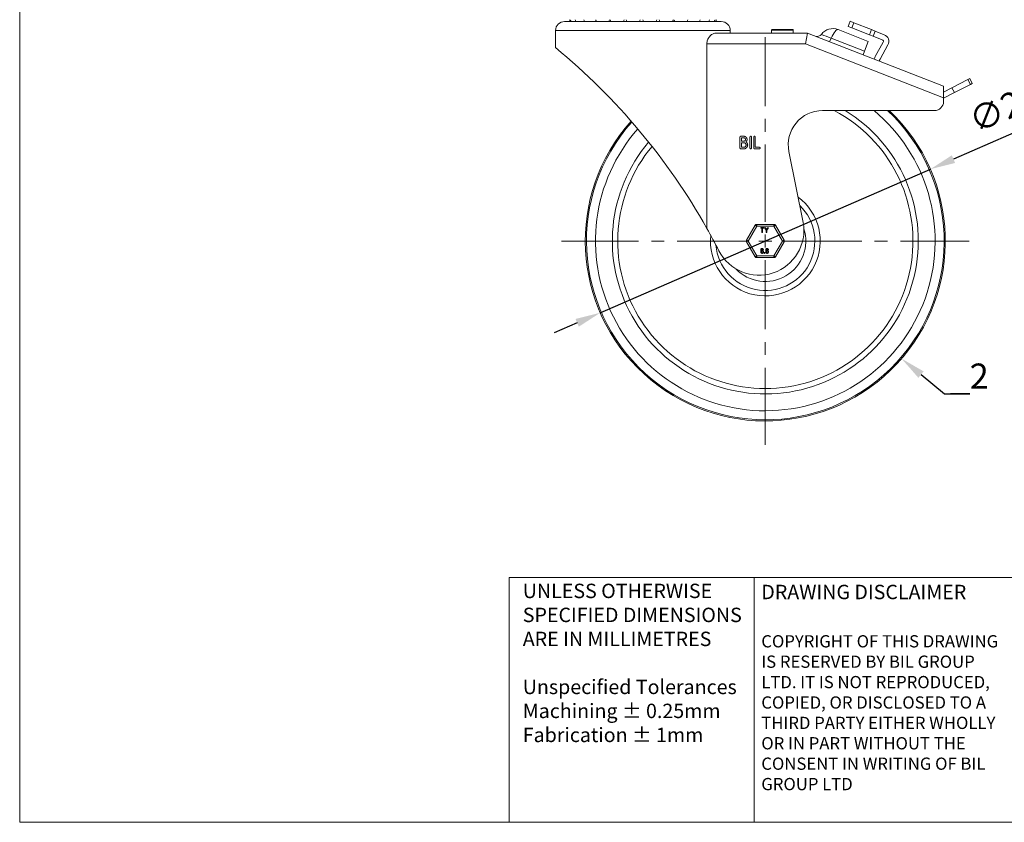
# Model space of a CAD drawing. Units: millimetres. Extents: x 10 to 287, y 10 to 200.
# Drawn here: x 10 to 147, y 10 to 122 of the extents above; entities that cross this region are included whole.
import ezdxf
from ezdxf import colors
from ezdxf.entities.mleader import LeaderData, LeaderLine
from ezdxf.math import Vec2, Vec3

# ---------------------------------------------------------------- set-up
doc = ezdxf.new("R2010")
doc.units = ezdxf.units.MM
doc.header["$LTSCALE"] = 0.75
doc.linetypes.add('CENTER2', pattern=[28.575, 19.05, -3.175, 3.175, -3.175])
for name, color, linetype, lineweight in [('FD_Dimensions', 7, 'Continuous', 13), ('Leaders', 7, 'Continuous', 13), ('Smart Centers', 7, 'CENTER2', 13), ('TITLEBLOCK', 7, 'Continuous', 18), ('Visible', 7, 'Continuous', 13), ('Visible Narrow', 7, 'Continuous', 13)]:
    doc.layers.add(name, color=color, linetype=linetype, lineweight=lineweight)
doc.styles.add('FusionTitle', font='Arial.ttf')
doc.styles.get("Standard").update_dxf_attribs({"font": 'Arial.ttf'})
doc.dimstyles.new('Dim-ISO-25', dxfattribs={"dimtxt": 3.5, "dimasz": 3.5, "dimexe": 2.1, "dimexo": 3, "dimgap": 1.4, "dimtad": 1, "dimdec": 4, "dimdsep": 46, "dimtxsty": 'Standard', "dimcen": 0, "dimadec": 4, "dimazin": 2, "dimtp": 0.1, "dimtm": 0.1, "dimtfac": 1, "dimtdec": 4, "dimtmove": 0, "dimatfit": 3, "dimfxl": 1, "dimarcsym": 0})

# ---------------------------------------------------------------- blocks, each defined once
blk = doc.blocks.new('BIL C&W DRAWING SHEET')
at = {"layer": 'TITLEBLOCK', "lineweight": 13}
for p, q in [((-209, 34), (-175, 34)), ((-175, 34), (-175, 0)), ((-175, 34), (-139, 34)), ((-209, 0), (-175, 0))]:
    blk.add_line(p, q, dxfattribs=at)
for points in [[(-277, 190), (0, 190), (0, 0), (-277, 0)], [(0, 0), (-209, 0), (-209, 34), (0, 34)], [(-209, 0), (-209, 0), (-209, 34), (-209, 34)], [(-209, 34), (-209, 34), (-209, 0), (-209, 0)], [(-175, 0), (-139, 0), (-139, 34), (-175, 34)]]:
    blk.add_lwpolyline(points, close=True, dxfattribs=at)
at = {"layer": 'TITLEBLOCK', "lineweight": 35, "attachment_point": 1, "style": 'FusionTitle'}
for s, width, heights, insert, char_height in [('UNLESS OTHERWISE SPECIFIED DIMENSIONS ARE IN MILLIMETRES\\P\\PUnspecified Tolerances\\PMachining %%P 0.25mm\\PFabrication %%P 1mm', 31, [34], (-207.13, 33.15), 2), ('DRAWING DISCLAIMER', 35, [0], (-174, 33), 2), ('COPYRIGHT OF THIS DRAWING IS RESERVED BY BIL GROUP LTD. IT IS NOT REPRODUCED, COPIED, OR DISCLOSED TO A THIRD PARTY EITHER WHOLLY OR IN PART WITHOUT THE CONSENT IN WRITING OF BIL GROUP LTD', 33, [0], (-174, 26), 1.7)]:
    blk.add_mtext_dynamic_manual_height_columns(s, width=width, gutter_width=17.5, heights=heights, dxfattribs=dict(at, insert=insert, char_height=char_height))
blk = doc.blocks.new('*U5')
at = {"layer": 'Smart Centers', "color": 0, "ltscale": 0.75, "transparency": 16777216}
for p, q in [((0, 2.68), (0, 28.33)), ((-28.33, 0), (-2.68, 0)), ((2.68, 0), (28.33, 0)), ((0, -28.33), (0, -2.68))]:
    blk.add_line(p, q, dxfattribs=at)
at = {"layer": 'Smart Centers', "color": 0, "linetype": 'Continuous', "ltscale": 0.75, "transparency": 16777216}
for p, q in [((-0.89, 0), (0.89, 0)), ((0, -0.89), (0, 0.89))]:
    blk.add_line(p, q, dxfattribs=at)
blk = doc.blocks.new('*D21')
at = {"layer": 'Defpoints', "color": 0, "transparency": 16777216}
for p in [(136.48, 100.74), (90.63, 80.79)]:
    blk.add_point(p, dxfattribs=at)
at = {"layer": 'FD_Dimensions', "color": 0, "lineweight": -2, "transparency": 16777216}
for p, q in [((156.04, 109.25), (139.69, 102.13)), ((90.63, 80.79), (136.48, 100.74)), ((87.42, 79.39), (84.21, 78))]:
    blk.add_line(p, q, dxfattribs=at)
at = {"layer": 'FD_Dimensions', "color": 0, "transparency": 16777216}
for points in [[(139.46, 102.67), (139.92, 101.6), (136.48, 100.74)], [(87.19, 79.93), (87.66, 78.86), (90.63, 80.79)]]:
    blk.add_solid(points, dxfattribs=at)
at = {"layer": 'FD_Dimensions', "color": 0, "transparency": 16777216, "insert": (148.16, 109.4), "char_height": 3.5, "attachment_point": 5, "rotation": 23.5128}
blk.add_mtext('∅200', dxfattribs=at)

msp = doc.modelspace()

# ---------------------------------------------------------------- linework, layer by layer
at = {"layer": 'Visible', "extrusion": (0, 1, 0)}
for p, q in [((85.682685, 121.261888), (107.432685, 121.261888)), ((125.326841, 121.286477), (125.053891, 120.587908)), ((125.577817, 120.383195), (125.053891, 120.587908)), ((125.326841, 121.286477), (125.850768, 121.081764)), ((128.022807, 119.427868), (125.577817, 120.383195)), ((125.850768, 121.081764), (128.295758, 120.126436)), ((84.432685, 120.011888), (84.432685, 117.636888)), ((119.432685, 119.636888), (106.630079, 119.636888)), ((108.682685, 120.011888), (108.682685, 119.636888)), ((114.432685, 119.636888), (114.432685, 120.074388)), ((114.495185, 120.136888), (117.370185, 120.136888)), ((117.432685, 119.636888), (117.432685, 120.074388)), ((119.432685, 119.636888), (119.150043, 118.136888)), ((138.307685, 112.261888), (119.432685, 119.636888)), ((127.858457, 118.491947), (123.667046, 120.129651)), ((128.546733, 119.223155), (128.022807, 119.427868)), ((128.295758, 120.126436), (128.819684, 119.921723)), ((128.546733, 119.223155), (128.819684, 119.921723)), ((129.807176, 118.730664), (128.546733, 119.223155)), ((128.819684, 119.921723), (130.080127, 119.429233)), ((105.443242, 92.50926), (105.443242, 118.136888)), ((127.858457, 118.491947), (127.329098, 117.137148)), ((128.834355, 116.404564), (129.934501, 118.375982)), ((130.589424, 118.010503), (129.489278, 116.039085)), ((127.130589, 116.629098), (127.329098, 117.137148)), ((138.307685, 112.261888), (138.307685, 110.651452)), ((139.483761, 112.043293), (141.686575, 113.188877)), ((142.032618, 112.523479), (139.829804, 111.377896)), ((141.686575, 113.188877), (141.961678, 113.331946)), ((141.961678, 113.331946), (142.307721, 112.666548)), ((142.307721, 112.666548), (142.032618, 112.523479)), ((138.307685, 111.43167), (139.483761, 112.043293)), ((139.829804, 111.377896), (138.307685, 110.586311)), ((138.307685, 110.651452), (138.307685, 110.136888)), ((137.057685, 108.886888), (121.497666, 108.886888)), ((110.14596, 105.314784), (110.572159, 105.314784)), ((110.037237, 103.672637), (110.037237, 105.20693)), ((110.572159, 105.099103), (110.254656, 105.099103)), ((110.254656, 105.099103), (110.254656, 104.632861)), ((110.254656, 104.632861), (110.572159, 104.632861)), ((110.572159, 104.417181), (110.254656, 104.417181)), ((110.254656, 104.417181), (110.254656, 103.780464)), ((111.429935, 103.672637), (111.429935, 105.20693)), ((111.647353, 105.20693), (111.647353, 103.672637)), ((111.953283, 103.672637), (111.953283, 105.20693)), ((112.170702, 105.20693), (112.170702, 103.780464)), ((110.572159, 103.564784), (110.14596, 103.564784)), ((110.254656, 103.780464), (110.572159, 103.780464)), ((112.743902, 103.564784), (112.062006, 103.564784)), ((112.170702, 103.780464), (112.767374, 103.780464)), ((112.767374, 103.780464), (112.755638, 103.769162)), ((116.841106, 103.199367), (118.828861, 93.32641)), ((114.74847, 93.074388), (112.3669, 93.074388)), ((112.150394, 92.949388), (110.959609, 90.886888)), ((112.969536, 92.628075), (113.319884, 92.628075)), ((113.096526, 92.541803), (112.969536, 92.541803)), ((113.096526, 91.971216), (113.096526, 92.541803)), ((113.310495, 92.541803), (113.183493, 92.541803)), ((113.183493, 92.541803), (113.183493, 91.971216)), ((113.319884, 92.628075), (113.315189, 92.623554)), ((113.687705, 92.281281), (113.490885, 92.559929)), ((113.562204, 92.609797), (113.731118, 92.363488)), ((113.687705, 91.971216), (113.687705, 92.281281)), ((113.731118, 92.363488), (113.900033, 92.609797)), ((113.971352, 92.559929), (113.774673, 92.281476)), ((113.774673, 92.281476), (113.774673, 91.971216)), ((116.155761, 90.886888), (114.964976, 92.949388)), ((110.959609, 90.636888), (112.150394, 88.574388)), ((114.964976, 88.574388), (116.155761, 90.636888)), ((112.925699, 89.222051), (112.925699, 89.290241)), ((113.012666, 89.290241), (113.012666, 89.222051)), ((113.198468, 89.222051), (113.198468, 89.290241)), ((113.285436, 89.290241), (113.285436, 89.222051)), ((113.41323, 89.085672), (113.41323, 89.119762)), ((113.500197, 89.119762), (113.500197, 89.085672)), ((113.622569, 89.222051), (113.622569, 89.290241)), ((113.709537, 89.290241), (113.709537, 89.222051)), ((113.895338, 89.222051), (113.895338, 89.290241)), ((113.982306, 89.290241), (113.982306, 89.222051)), ((112.3669, 88.449388), (114.74847, 88.449388))]:
    msp.add_line(p, q, dxfattribs=at)
at = {"layer": 'Visible', "extrusion": (1.22465e-16, 0, -1)}
for centre, radius, start, end in [((-85.682685, 120.011888), 1.25, 0, 90), ((-87.340126, 121.761888), 1, 330, 345.52248781), ((-87.437221, 121.761888), 1, 330, 345.52248781), ((-88.107389, 121.761888), 1, 330, 345.52248781), ((-89.30852, 121.761888), 1, 330, 345.52248781), ((-90.965143, 121.761888), 1, 330, 345.52248781), ((-90.965143, 121.761888), 1, 194.47751219, 210), ((-92.973166, 121.761888), 1, 330, 345.52248781), ((-92.973166, 121.761888), 1, 194.47751219, 210), ((-95.206417, 121.761888), 1, 330, 345.52248781), ((-95.206417, 121.761888), 1, 194.47751219, 210), ((-97.524573, 121.761888), 1, 330, 345.52248781), ((-97.524573, 121.761888), 1, 194.47751219, 210), ((-99.781976, 121.761888), 1, 330, 345.52248781), ((-99.781976, 121.761888), 1, 194.47751219, 210), ((-101.836785, 121.761888), 1, 330, 345.52248781), ((-101.836785, 121.761888), 1, 194.47751219, 210), ((-103.559889, 121.761888), 1, 194.47751219, 210), ((-104.843019, 121.761888), 1, 194.47751219, 210), ((-105.60555, 121.761888), 1, 194.47751219, 210), ((-105.799571, 121.761888), 1, 194.47751219, 210), ((-107.432685, 120.011888), 1.25, 90, 180), ((-114.495185, 120.074388), 0.0625, 0, 90), ((-117.370185, 120.074388), 0.0625, 90, 180), ((-120.74781, 119.928249), 0.75, 217.16862313, 291.342003), ((-129.716193, 118.497808), 1, 111.342003, 209.1636241), ((-27.302387, 48.519342), 89.672215, 129.5760201, 150.62237322), ((-129.925894, 115.795432), 1.25, 10.23462565, 29.1636241), ((-137.057685, 110.136888), 1.25, 180, 270), ((-113.557685, 90.761888), 25, 133.53115217, 41.78658408), ((-113.557685, 90.761888), 21.25, 121.46697629, 40.29655781), ((-113.557685, 90.761888), 6.875, 134.23132396, 355.18627933), ((-27.302387, 48.519342), 89.672215, 150.62237322, 152.86935267), ((-113.557685, 90.761888), 5.625, 162.30913541, 316.46808778), ((-113.102859, 89.291487), 0.177164, 359.59720021, 44.98668691), ((-113.149409, 89.234464), 0.25051, 46.68446585, 50.06919622), ((-113.149183, 89.6186), 0.250322, 309.89937779, 313.27819539), ((-113.057521, 89.623305), 0.256687, 226.73796817, 230.03981219), ((-113.054842, 89.226838), 0.260685, 129.99220068, 133.23718022), ((-113.107348, 89.290965), 0.178089, 135.06372941, 180.23294396), ((-113.799729, 89.291487), 0.177164, 359.59720021, 44.98668691), ((-113.84628, 89.234464), 0.25051, 46.68446585, 50.06919622), ((-113.846054, 89.6186), 0.250322, 309.89937779, 313.27819539), ((-113.754391, 89.623305), 0.256687, 226.73796817, 230.03981219), ((-113.751712, 89.226838), 0.260685, 129.99220068, 133.23718022), ((-113.804218, 89.290965), 0.178089, 135.06372941, 180.23294396), ((-114.74847, 88.699388), 0.25, 210, 270)]:
    msp.add_arc(centre, radius, start, end, dxfattribs=at)
at = {"layer": 'Visible'}
for centre, radius, start, end in [((122.939178, 118.266802), 2, 68.657997, 142.83137687), ((129.716193, 118.497808), 0.25, 330.8363759, 68.657997), ((129.925894, 115.795432), 0.5, 150.8363759, 187.44930883), ((121.497666, 104.136888), 4.75, 90, 191.38336973), ((112.670185, 92.261888), 6.25, 207.13064733, 9.80663197), ((112.3669, 92.824388), 0.25, 90, 150), ((114.74847, 92.824388), 0.25, 30, 90), ((111.176115, 90.761888), 0.25, 150, 210), ((115.939255, 90.761888), 0.25, 330, 30), ((112.3669, 88.699388), 0.25, 210, 270)]:
    msp.add_arc(centre, radius, start, end, dxfattribs=at)
for points, degree, knots in [([(105.443242, 118.136888), (105.443242, 118.325936), (105.478771, 118.521197), (105.605998, 118.870738), (105.696776, 119.025489), (105.909926, 119.30051), (106.053483, 119.427051), (106.346924, 119.595381), (106.496669, 119.636888), (106.630079, 119.636888)], 3, [0, 0, 0, 0, 0.2268572451, 0.2268572451, 0.4537144903, 0.4537144903, 0.7412868732, 0.7412868732, 1.028859256, 1.028859256, 1.028859256, 1.028859256]), ([(110.572159, 105.314784), (110.665043, 105.314784), (110.829921, 105.244095), (110.951385, 105.12263), (111.02183, 104.958296), (111.02183, 104.758563), (110.931906, 104.578744), (110.863282, 104.537341)], 2, [0, 0, 0, 1, 2, 3, 4, 5.1636256622, 6.3272513243, 6.3272513243, 6.3272513243]), ([(111.953283, 105.20693), (111.953283, 105.252027), (112.016039, 105.314784), (112.10762, 105.314784), (112.170702, 105.251674), (112.170702, 105.20693)], 2, [0, 0, 0, 1, 2, 2.9923167849, 3.9846335697, 3.9846335697, 3.9846335697]), ([(110.572159, 104.632861), (110.620326, 104.632861), (110.704327, 104.669509), (110.76711, 104.732292), (110.804384, 104.817733), (110.804384, 104.913878), (110.767083, 104.999318), (110.704354, 105.062047), (110.619511, 105.099103), (110.572159, 105.099103)], 2, [0, 0, 0, 1, 2, 3, 4, 4.9926801802, 5.9853603604, 6.9780405405, 7.9707207207, 7.9707207207, 7.9707207207]), ([(110.863282, 104.537341), (110.96831, 104.482708), (111.107053, 104.242496), (111.107053, 103.989053), (111.022998, 103.794074), (110.877681, 103.648757), (110.682946, 103.564784), (110.572159, 103.564784)], 2, [0, 0, 0, 1, 2, 2.764183056, 3.528366112, 4.2925491679, 5.0567322239, 5.0567322239, 5.0567322239]), ([(110.572159, 103.780464), (110.637333, 103.780464), (110.752087, 103.830777), (110.838723, 103.917413), (110.889634, 104.033526), (110.889634, 104.163738), (110.838723, 104.279878), (110.75206, 104.366541), (110.636518, 104.417181), (110.572159, 104.417181)], 2, [0, 0, 0, 1, 2, 3, 4, 4.9937603993, 5.9875207987, 6.981281198, 7.9750415973, 7.9750415973, 7.9750415973]), ([(111.647353, 103.672637), (111.647353, 103.62754), (111.584624, 103.564784), (111.492338, 103.564784), (111.429935, 103.627187), (111.429935, 103.672637)], 2, [0, 0, 0, 1, 2, 3.0076832151, 4.0153664303, 4.0153664303, 4.0153664303]), ([(112.755638, 103.769162), (112.789515, 103.780464), (112.852625, 103.717354), (112.852625, 103.62754), (112.789869, 103.564784), (112.743902, 103.564784)], 2, [0, 0, 0, 1, 2, 3.0085054678, 4.0170109356, 4.0170109356, 4.0170109356]), ([(112.969536, 92.541803), (112.951008, 92.541803), (112.926047, 92.566753), (112.926047, 92.602972), (112.951149, 92.628075), (112.969536, 92.628075)], 2, [0, 0, 0, 1, 2, 2.9922295278, 3.9844590556, 3.9844590556, 3.9844590556]), ([(113.183493, 91.971216), (113.183493, 91.953177), (113.158391, 91.928075), (113.121487, 91.928075), (113.096526, 91.953036), (113.096526, 91.971216)], 2, [0, 0, 0, 1, 2, 3.0082791248, 4.0165582496, 4.0165582496, 4.0165582496]), ([(113.315189, 92.623554), (113.328729, 92.628075), (113.353973, 92.602831), (113.353973, 92.566894), (113.32887, 92.541803), (113.310495, 92.541803)], 2, [0, 0, 0, 1, 2, 3.007893139, 4.0157862781, 4.0157862781, 4.0157862781]), ([(113.774673, 91.971216), (113.774673, 91.953177), (113.74957, 91.928075), (113.712655, 91.928075), (113.687705, 91.953036), (113.687705, 91.971216)], 2, [0, 0, 0, 1, 2, 3.0076832151, 4.0153664303, 4.0153664303, 4.0153664303]), ([(112.977577, 89.436357), (112.952855, 89.461079), (112.925699, 89.526096), (112.925699, 89.599773), (112.952855, 89.6648), (113.003169, 89.715114), (113.068815, 89.742531), (113.142167, 89.742531), (113.207835, 89.715103), (113.258138, 89.6648), (113.285436, 89.599425), (113.285436, 89.526432), (113.258138, 89.461079), (113.233438, 89.436379)], 2, [2.5933263331, 2.5933263331, 2.5933263331, 3.6165035191, 4.6396807051, 5.6586410878, 6.6776014706, 7.6877966027, 8.6979917349, 9.7040051012, 10.7100184676, 11.7252012266, 12.7403839857, 13.7601109827, 14.7798379797, 14.7798379797, 14.7798379797]), ([(113.285436, 89.222051), (113.285436, 89.185484), (113.258138, 89.12012), (113.207824, 89.069807), (113.142504, 89.042531), (113.068489, 89.042531), (113.003158, 89.069818), (112.952855, 89.12012), (112.925699, 89.185148), (112.925699, 89.222051)], 2, [0, 0, 0, 1, 2, 2.9913978495, 3.9827956989, 4.9779853024, 5.973174906, 6.9774352481, 7.9816955902, 7.9816955902, 7.9816955902]), ([(113.198461, 89.561844), (113.198468, 89.562426), (113.198468, 89.582169), (113.183548, 89.616345), (113.158456, 89.641436), (113.124508, 89.656259), (113.086485, 89.656259), (113.052537, 89.641436), (113.027434, 89.616334), (113.012666, 89.582484), (113.012666, 89.56301)], 2, [7.9386355631, 7.9386355631, 7.9386355631, 7.968662563, 8.95356573, 9.938468897, 10.923372064, 11.908275231, 12.9005242048, 13.8927731786, 14.8850221523, 15.8772711261, 15.8772711261, 15.8772711261]), ([(113.012666, 89.56301), (113.012666, 89.543374), (113.027445, 89.509524), (113.052537, 89.484432), (113.086148, 89.469762), (113.124834, 89.469762), (113.158445, 89.484421), (113.183559, 89.509534), (113.198242, 89.543194), (113.198461, 89.561844)], 2, [0, 0, 0, 1, 2, 3, 4, 4.9921656407, 5.9843312815, 6.9764969222, 7.9386355631, 7.9386355631, 7.9386355631]), ([(113.198468, 89.290241), (113.198468, 89.309399), (113.183548, 89.343587), (113.158456, 89.368678), (113.124508, 89.38349), (113.086485, 89.38349), (113.052548, 89.368689), (113.027434, 89.343576), (113.012666, 89.309736), (113.012666, 89.290241)], 2, [0, 0, 0, 1, 2, 3, 4, 5.007458405, 6.0149168101, 7.0223752151, 8.0298336202, 8.0298336202, 8.0298336202]), ([(113.012666, 89.222051), (113.012666, 89.202426), (113.027445, 89.168565), (113.052537, 89.143473), (113.086148, 89.128803), (113.124834, 89.128803), (113.158445, 89.143462), (113.183559, 89.168576), (113.198468, 89.202763), (113.198468, 89.222051)], 2, [0, 0, 0, 1, 2, 3, 4, 4.9921656407, 5.9843312815, 6.9764969222, 7.968662563, 7.968662563, 7.968662563]), ([(113.41323, 89.119762), (113.41323, 89.137801), (113.438332, 89.162903), (113.474965, 89.162903), (113.500197, 89.137659), (113.500197, 89.119762)], 2, [0, 0, 0, 1, 2, 2.9923167849, 3.9846335697, 3.9846335697, 3.9846335697]), ([(113.500197, 89.085672), (113.500197, 89.067633), (113.475106, 89.042531), (113.438191, 89.042531), (113.41323, 89.067492), (113.41323, 89.085672)], 2, [0, 0, 0, 1, 2, 3.0076832151, 4.0153664303, 4.0153664303, 4.0153664303]), ([(113.674448, 89.436357), (113.649725, 89.461079), (113.622569, 89.526096), (113.622569, 89.599773), (113.649725, 89.6648), (113.700039, 89.715114), (113.765686, 89.742531), (113.839037, 89.742531), (113.904706, 89.715103), (113.955008, 89.6648), (113.982306, 89.599425), (113.982306, 89.526432), (113.955008, 89.461079), (113.930308, 89.436379)], 2, [2.5933263331, 2.5933263331, 2.5933263331, 3.6165035191, 4.6396807051, 5.6586410878, 6.6776014706, 7.6877966027, 8.6979917349, 9.7040051012, 10.7100184676, 11.7252012266, 12.7403839857, 13.7601109827, 14.7798379797, 14.7798379797, 14.7798379797]), ([(113.982306, 89.222051), (113.982306, 89.185484), (113.955008, 89.12012), (113.904695, 89.069807), (113.839374, 89.042531), (113.76536, 89.042531), (113.700028, 89.069818), (113.649725, 89.12012), (113.622569, 89.185148), (113.622569, 89.222051)], 2, [0, 0, 0, 1, 2, 2.9913978495, 3.9827956989, 4.9779853024, 5.973174906, 6.9774352481, 7.9816955902, 7.9816955902, 7.9816955902]), ([(113.895332, 89.561844), (113.895338, 89.562426), (113.895338, 89.582169), (113.880418, 89.616345), (113.855327, 89.641436), (113.821378, 89.656259), (113.783355, 89.656259), (113.749407, 89.641436), (113.724305, 89.616334), (113.709537, 89.582484), (113.709537, 89.56301)], 2, [7.9386355631, 7.9386355631, 7.9386355631, 7.968662563, 8.95356573, 9.938468897, 10.923372064, 11.908275231, 12.9005242048, 13.8927731786, 14.8850221523, 15.8772711261, 15.8772711261, 15.8772711261]), ([(113.709537, 89.56301), (113.709537, 89.543374), (113.724316, 89.509524), (113.749407, 89.484432), (113.783018, 89.469762), (113.821704, 89.469762), (113.855316, 89.484421), (113.880429, 89.509534), (113.895113, 89.543194), (113.895332, 89.561844)], 2, [0, 0, 0, 1, 2, 3, 4, 4.9921656407, 5.9843312815, 6.9764969222, 7.9386355631, 7.9386355631, 7.9386355631]), ([(113.895338, 89.290241), (113.895338, 89.309399), (113.880418, 89.343587), (113.855327, 89.368678), (113.821378, 89.38349), (113.783355, 89.38349), (113.749418, 89.368689), (113.724305, 89.343576), (113.709537, 89.309736), (113.709537, 89.290241)], 2, [0, 0, 0, 1, 2, 3, 4, 5.007458405, 6.0149168101, 7.0223752151, 8.0298336202, 8.0298336202, 8.0298336202]), ([(113.709537, 89.222051), (113.709537, 89.202426), (113.724316, 89.168565), (113.749407, 89.143473), (113.783018, 89.128803), (113.821704, 89.128803), (113.855316, 89.143462), (113.880429, 89.168576), (113.895338, 89.202763), (113.895338, 89.222051)], 2, [0, 0, 0, 1, 2, 3, 4, 4.9921656407, 5.9843312815, 6.9764969222, 7.968662563, 7.968662563, 7.968662563])]:
    msp.add_open_spline(points, degree=degree, knots=knots, dxfattribs=at)
for points in [[(110.037237, 105.20693), (110.037237, 105.252027), (110.099993, 105.314784), (110.14596, 105.314784)], [(111.429935, 105.20693), (111.429935, 105.252027), (111.492691, 105.314784), (111.538658, 105.314784)], [(111.538658, 105.314784), (111.584271, 105.314784), (111.647353, 105.251674), (111.647353, 105.20693)], [(110.14596, 103.564784), (110.09964, 103.564784), (110.037237, 103.627187), (110.037237, 103.672637)], [(112.062006, 103.564784), (112.015686, 103.564784), (111.953283, 103.627187), (111.953283, 103.672637)], [(113.490885, 92.559929), (113.481083, 92.574664), (113.486462, 92.609688), (113.501414, 92.62024)], [(113.501414, 92.62024), (113.516128, 92.630118), (113.551804, 92.624532), (113.562204, 92.609797)], [(113.900033, 92.609797), (113.910432, 92.624532), (113.946119, 92.630118), (113.960822, 92.62024)], [(113.960822, 92.62024), (113.975764, 92.609688), (113.981295, 92.574664), (113.971352, 92.559929)]]:
    msp.add_open_spline(points, degree=2, dxfattribs=at)
at = {"layer": 'Visible Narrow', "extrusion": (0, 1, 0)}
for p, q in [((125.577817, 120.383195), (125.850768, 121.081764)), ((108.682685, 120.011888), (84.432685, 120.011888)), ((117.432685, 120.074388), (114.432685, 120.074388)), ((128.295758, 120.126436), (128.022807, 119.427868)), ((105.443242, 118.136888), (119.150043, 118.136888)), ((119.150043, 118.136888), (138.307685, 110.651452)), ((122.689629, 118.94992), (122.49112, 118.44187)), ((127.329098, 117.137148), (122.689629, 118.94992)), ((142.032618, 112.523479), (141.686575, 113.188877)), ((139.483761, 112.043293), (139.829804, 111.377896)), ((112.3669, 93.074388), (112.3669, 92.824388)), ((114.74847, 92.824388), (114.74847, 93.074388)), ((111.176115, 90.761888), (112.3669, 92.824388)), ((112.3669, 92.824388), (112.150394, 92.949388)), ((112.3669, 92.824388), (114.74847, 92.824388)), ((114.964976, 92.949388), (114.74847, 92.824388)), ((114.74847, 92.824388), (115.939255, 90.761888)), ((110.959609, 90.886888), (111.176115, 90.761888)), ((111.176115, 90.761888), (110.959609, 90.636888)), ((112.3669, 88.699388), (111.176115, 90.761888)), ((115.939255, 90.761888), (114.74847, 88.699388)), ((115.939255, 90.761888), (116.155761, 90.886888)), ((116.155761, 90.636888), (115.939255, 90.761888)), ((112.150394, 88.574388), (112.3669, 88.699388)), ((114.74847, 88.699388), (112.3669, 88.699388)), ((112.3669, 88.699388), (112.3669, 88.449388)), ((114.74847, 88.449388), (114.74847, 88.699388)), ((114.74847, 88.699388), (114.964976, 88.574388))]:
    msp.add_line(p, q, dxfattribs=at)
at = {"layer": 'Visible Narrow', "extrusion": (1.22465e-16, 0, -1)}
for centre, radius, start, end in [((-129.486989, 138.52222), 20.716662, 289.15185342, 293.14391314), ((-113.557685, 90.761888), 24.834853, 133.12860068, 41.7384069), ((-113.557685, 90.761888), 23.587491, 129.78816174, 41.3280046), ((-113.557685, 90.761888), 20.5, 117.85334783, 39.87684316), ((-113.557685, 90.761888), 7.625, 126.69723249, 5.95628572)]:
    msp.add_arc(centre, radius, start, end, dxfattribs=at)
at = {"layer": 'Visible Narrow', "extrusion": (1.22465e-16, -8.67988e-33, -1)}
msp.add_ellipse((122.939178, 118.266802), major_axis=(0.727868, 1.862849), ratio=0.25, start_param=-1.294569696, end_param=0, dxfattribs=at)

# ---------------------------------------------------------------- block references
at = {"layer": 'Smart Centers', "ltscale": 0.75}
msp.add_blockref('*U5', (113.557685, 90.761888), dxfattribs=at)
at = {"layer": 'TITLEBLOCK'}
msp.add_blockref('BIL C&W DRAWING SHEET', (287, 10), dxfattribs=at)

# ---------------------------------------------------------------- dimensions: what is measured, and where the dimension line sits
at = {"layer": 'FD_Dimensions'}
dim = msp.add_diameter_dim_2p(p1=(90.633406, 80.78805), p2=(136.481964, 100.735726), dimstyle='Dim-ISO-25', override={"dimlfac": 4}, dxfattribs=at)
dim.commit()
dim.dimension.update_dxf_attribs({"geometry": '*D21', "text_midpoint": (148.159878, 109.398851)})

# ---------------------------------------------------------------- leaders
at = {"layer": 'Leaders'}
ml = msp.add_multileader_mtext('Standard', dxfattribs=at)
ml.set_content('2', color=256)
ml.set_leader_properties()
ml.build(insert=Vec2(0, 0))
ml.multileader.update_dxf_attribs({"text_left_attachment_type": 5, "text_right_attachment_type": 5, "dogleg_length": 3.5, "arrow_head_size": 3.5})
ctx = ml.context
ctx.base_point, ctx.char_height, ctx.arrow_head_size, ctx.landing_gap_size, ctx.plane_origin = Vec3(141.943881, 69.524338), 3.5, 3.5, 0, Vec3(132.478358, 74.421505)
ctx.left_attachment, ctx.right_attachment = 5, 5
notes = []
notes.append((ctx, [(0, (1, 1, 0), (138.443881, 69.524338), (1, 0), 3.5, [(0, [(132.478358, 74.421505)], 0, [])])]))
ctx.mtext.insert, ctx.mtext.flow_direction = Vec3(141.943881, 73.738663), 5
for ctx, leaders in notes:
    for number, flags, end, landing, length, lines in leaders:
        leader = LeaderData()
        leader.index, (leader.has_last_leader_line, leader.has_dogleg_vector, leader.attachment_direction) = number, flags
        leader.last_leader_point, leader.dogleg_vector, leader.dogleg_length = Vec3(end), Vec3(landing), length
        for number, points, colour, breaks in lines:
            line = LeaderLine()
            line.index, line.vertices, line.color, line.breaks = number, Vec3.list(points), colors.encode_raw_color(colour), breaks
            leader.lines.append(line)
        ctx.leaders.append(leader)

doc.saveas('drawing.dxf')
